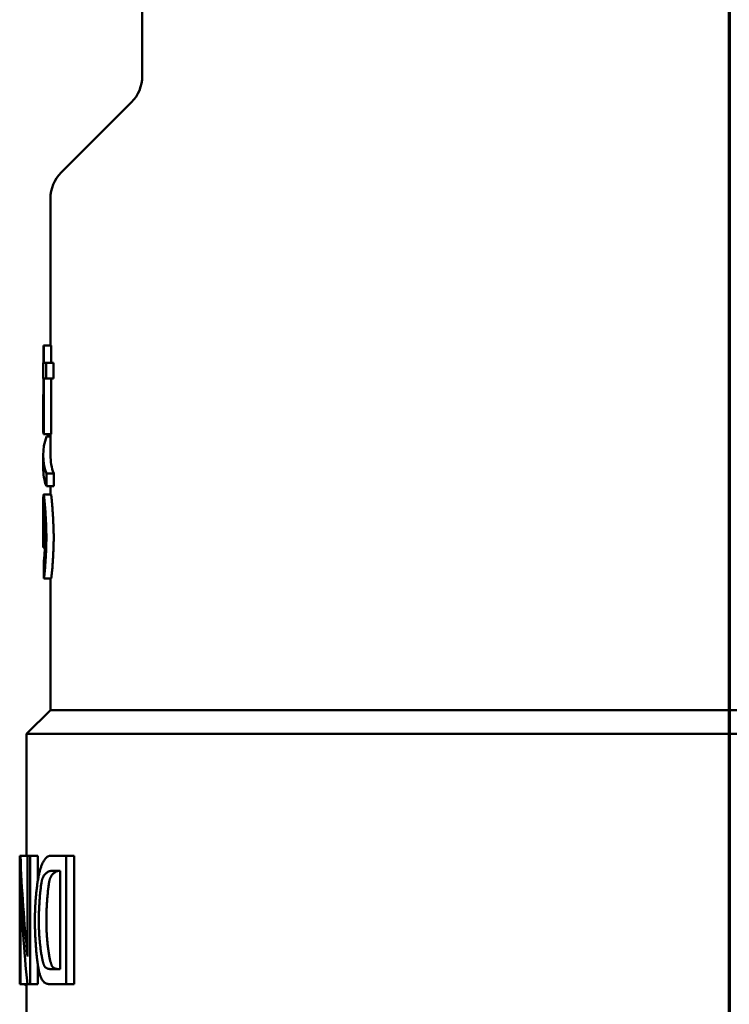
# Model space of a CAD drawing. Units: millimetres. Extents: x 0 to 4158, y 0 to 2940.
# Drawn here: x 2148 to 2168, y 2352 to 2379 of the extents above; entities that cross this region are included whole.
import ezdxf

# ---------------------------------------------------------------- set-up
doc = ezdxf.new("R2010")
doc.units = ezdxf.units.MM
doc.header["$LTSCALE"] = 7
doc.linetypes.add('CHAIN', pattern=[0.3543, 0.2362, -0.0295, 0.0591, -0.0295])
doc.layers.add('Section Line (ISO)', color=7, linetype='CHAIN', lineweight=70)
doc.layers.add('Visible (ISO)', color=7, linetype='Continuous', lineweight=50)

# ---------------------------------------------------------------- blocks, each defined once
blk = doc.blocks.new('2dTransSection0')
at = {"layer": 'Section Line (ISO)', "linetype": 'CHAIN', "ltscale": 46.801941}
blk.add_line((309.6765, 387.7107), (309.6765, 310.401), dxfattribs=at)

msp = doc.modelspace()

# ---------------------------------------------------------------- linework, layer by layer
at = {"layer": 'Visible (ISO)'}
for p, q in [((2151.735, 2380.671), (2151.735, 2377.586)), ((2151.442, 2376.878), (2149.528, 2374.964)), ((2149.235, 2374.257), (2149.235, 2370.254)), ((2149.042, 2370.254), (2149.057, 2370.254)), ((2149.042, 2370.254), (2149.042, 2369.782)), ((2149.257, 2370.254), (2149.057, 2370.254)), ((2149.057, 2369.782), (2149.057, 2370.254)), ((2149.257, 2370.254), (2149.257, 2369.782)), ((2149.035, 2369.782), (2149.042, 2369.782)), ((2149.035, 2369.782), (2149.035, 2369.353)), ((2149.057, 2369.782), (2149.118, 2369.782)), ((2149.317, 2369.782), (2149.118, 2369.782)), ((2149.118, 2369.353), (2149.118, 2369.782)), ((2149.317, 2369.782), (2149.317, 2369.353)), ((2149.035, 2369.353), (2149.042, 2369.353)), ((2149.042, 2368.256), (2149.042, 2369.353)), ((2149.057, 2367.835), (2149.057, 2369.353)), ((2149.118, 2369.353), (2149.057, 2369.353)), ((2149.118, 2369.353), (2149.317, 2369.353)), ((2149.257, 2369.353), (2149.257, 2367.835)), ((2149.035, 2368.607), (2149.035, 2368.19)), ((2149.057, 2367.835), (2149.042, 2367.835)), ((2149.257, 2367.835), (2149.057, 2367.835)), ((2149.235, 2367.776), (2149.126, 2367.776)), ((2149.235, 2367.835), (2149.235, 2367.266)), ((2149.035, 2367.266), (2149.035, 2366.919)), ((2149.322, 2366.762), (2149.123, 2366.762)), ((2149.123, 2366.416), (2149.123, 2366.762)), ((2149.123, 2366.416), (2149.322, 2366.416)), ((2149.235, 2366.416), (2149.235, 2366.194)), ((2149.249, 2366.194), (2149.049, 2366.194)), ((2149.035, 2365.826), (2149.035, 2364.76)), ((2149.085, 2364.751), (2149.036, 2364.751)), ((2149.057, 2364.375), (2149.052, 2364.375)), ((2149.053, 2363.903), (2149.253, 2363.903)), ((2149.235, 2363.903), (2149.235, 2360.321)), ((2149.235, 2360.321), (2148.585, 2359.671)), ((2149.235, 2360.321), (2186.235, 2360.321)), ((2186.885, 2359.671), (2148.585, 2359.671)), ((2148.585, 2359.671), (2148.585, 2356.351)), ((2148.396, 2356.351), (2148.396, 2352.851)), ((2148.396, 2356.351), (2148.417, 2356.351)), ((2148.417, 2356.351), (2148.612, 2356.351)), ((2148.612, 2356.351), (2148.685, 2356.351)), ((2148.612, 2356.351), (2148.612, 2353.603)), ((2148.685, 2352.851), (2148.685, 2356.351)), ((2148.685, 2356.351), (2148.888, 2356.351)), ((2148.888, 2356.351), (2148.888, 2355.658)), ((2149.231, 2356.351), (2149.666, 2356.351)), ((2149.666, 2356.351), (2149.88, 2356.351)), ((2149.666, 2352.851), (2149.666, 2356.351)), ((2149.88, 2356.351), (2149.88, 2352.851)), ((2149.495, 2355.938), (2149.247, 2355.938)), ((2149.495, 2355.938), (2149.495, 2353.265)), ((2148.415, 2352.851), (2148.415, 2355.599)), ((2148.888, 2353.397), (2148.888, 2352.851)), ((2149.251, 2353.265), (2149.495, 2353.265)), ((2148.415, 2352.851), (2148.396, 2352.851)), ((2148.607, 2352.851), (2148.415, 2352.851)), ((2148.585, 2352.838), (2148.546, 2352.838)), ((2148.585, 2352.851), (2148.585, 2349.671)), ((2148.685, 2352.851), (2148.607, 2352.851)), ((2148.888, 2352.851), (2148.685, 2352.851)), ((2149.666, 2352.851), (2149.249, 2352.851)), ((2149.88, 2352.851), (2149.666, 2352.851))]:
    msp.add_line(p, q, dxfattribs=at)
for centre, start, end in [((2150.735, 2377.586), 315, 0), ((2150.235, 2374.257), 135, 180)]:
    msp.add_arc(centre, 1, start, end, dxfattribs=at)
for centre, major_axis, ratio, start_param, end_param in [((2168.001, 2364.774), (-18.966, -0.014), 0.118438, 6.283101, 6.287268), ((2994.708, 2366.734), (-13.918, 954.15), 0.88619, 1.560387, 1.560837), ((2585.282, 2363.683), (-19.641, 496.01), 0.878621, 1.534625, 1.53469), ((2167.735, 2358.007), (0, 28.885), 0.669903, 1.628143, 1.723834), ((2167.735, 2357.207), (0, 28.885), 0.669903, 1.626486, 1.722161)]:
    msp.add_ellipse(centre, major_axis=major_axis, ratio=ratio, start_param=start_param, end_param=end_param, dxfattribs=at)
for points, knots in [([(2149.042, 2368.957), (2149.042, 2368.937), (2149.04, 2368.901), (2149.038, 2368.835), (2149.037, 2368.774), (2149.036, 2368.698), (2149.035, 2368.637), (2149.035, 2368.546), (2149.037, 2368.424), (2149.04, 2368.317), (2149.042, 2368.256)], [0.069411, 0.069411, 0.069411, 0.069411, 0.0801065, 0.0881171, 0.1041384, 0.1121491, 0.1281704, 0.136181, 0.160213, 0.1922556, 0.1922556, 0.1922556, 0.1922556]), ([(2149.035, 2368.19), (2149.035, 2368.182), (2149.035, 2368.153), (2149.036, 2368.079), (2149.038, 2367.968), (2149.041, 2367.879), (2149.042, 2367.835)], [0.2155678, 0.2155678, 0.2155678, 0.2155678, 0.21948728, 0.23103924, 0.25414316, 0.27724709, 0.27724709, 0.27724709, 0.27724709]), ([(2149.049, 2366.194), (2149.048, 2366.194), (2149.047, 2366.192), (2149.046, 2366.187), (2149.045, 2366.183), (2149.044, 2366.176), (2149.043, 2366.168), (2149.042, 2366.163), (2149.042, 2366.158), (2149.042, 2366.153), (2149.041, 2366.143), (2149.04, 2366.13), (2149.039, 2366.116), (2149.039, 2366.109), (2149.039, 2366.102), (2149.039, 2366.094), (2149.038, 2366.079), (2149.038, 2366.062), (2149.037, 2366.043), (2149.037, 2366.034), (2149.037, 2366.025), (2149.037, 2366.015), (2149.036, 2365.995), (2149.036, 2365.974), (2149.036, 2365.953), (2149.036, 2365.942), (2149.036, 2365.931), (2149.036, 2365.919), (2149.035, 2365.897), (2149.035, 2365.873), (2149.035, 2365.849), (2149.035, 2365.841), (2149.035, 2365.834), (2149.035, 2365.826)], [0, 0, 0, 0, 0.0833333, 0.0833333, 0.0833333, 0.1666667, 0.1666667, 0.1666667, 0.2083333, 0.2083333, 0.2083333, 0.2916667, 0.2916667, 0.2916667, 0.3333333, 0.3333333, 0.3333333, 0.4166667, 0.4166667, 0.4166667, 0.4583333, 0.4583333, 0.4583333, 0.5416667, 0.5416667, 0.5416667, 0.5833333, 0.5833333, 0.5833333, 0.6666667, 0.6666667, 0.6666667, 0.6922881, 0.6922881, 0.6922881, 0.6922881]), ([(2149.123, 2365.015), (2149.123, 2365.036), (2149.123, 2365.058), (2149.123, 2365.08), (2149.123, 2365.101), (2149.123, 2365.123), (2149.122, 2365.145), (2149.122, 2365.156), (2149.122, 2365.168), (2149.121, 2365.179), (2149.121, 2365.212), (2149.12, 2365.246), (2149.119, 2365.279), (2149.118, 2365.302), (2149.117, 2365.324), (2149.116, 2365.347), (2149.114, 2365.392), (2149.112, 2365.437), (2149.11, 2365.481), (2149.109, 2365.503), (2149.108, 2365.525), (2149.106, 2365.547), (2149.104, 2365.591), (2149.101, 2365.634), (2149.099, 2365.675), (2149.097, 2365.696), (2149.096, 2365.717), (2149.095, 2365.737), (2149.092, 2365.777), (2149.089, 2365.816), (2149.086, 2365.852), (2149.085, 2365.87), (2149.083, 2365.888), (2149.082, 2365.906), (2149.079, 2365.94), (2149.077, 2365.972), (2149.074, 2366.002), (2149.073, 2366.017), (2149.071, 2366.031), (2149.07, 2366.044), (2149.068, 2366.071), (2149.065, 2366.094), (2149.063, 2366.115), (2149.062, 2366.125), (2149.061, 2366.134), (2149.06, 2366.142), (2149.058, 2366.155), (2149.056, 2366.165), (2149.055, 2366.173), (2149.055, 2366.176), (2149.054, 2366.179), (2149.054, 2366.181), (2149.053, 2366.185), (2149.052, 2366.189), (2149.051, 2366.191), (2149.05, 2366.193), (2149.05, 2366.194), (2149.049, 2366.194)], [0, 0, 0, 0, 0.041667, 0.041667, 0.041667, 0.083333, 0.083333, 0.083333, 0.104167, 0.104167, 0.104167, 0.166667, 0.166667, 0.166667, 0.208333, 0.208333, 0.208333, 0.291667, 0.291667, 0.291667, 0.333333, 0.333333, 0.333333, 0.416667, 0.416667, 0.416667, 0.458333, 0.458333, 0.458333, 0.541667, 0.541667, 0.541667, 0.583333, 0.583333, 0.583333, 0.666667, 0.666667, 0.666667, 0.708333, 0.708333, 0.708333, 0.791667, 0.791667, 0.791667, 0.833333, 0.833333, 0.833333, 0.895833, 0.895833, 0.895833, 0.916667, 0.916667, 0.916667, 0.958333, 0.958333, 0.958333, 1, 1, 1, 1]), ([(2149.249, 2366.194), (2149.249, 2366.194), (2149.25, 2366.193), (2149.251, 2366.191), (2149.252, 2366.189), (2149.253, 2366.185), (2149.253, 2366.181), (2149.254, 2366.179), (2149.254, 2366.176), (2149.255, 2366.173), (2149.256, 2366.165), (2149.258, 2366.155), (2149.259, 2366.142), (2149.26, 2366.134), (2149.261, 2366.125), (2149.263, 2366.115), (2149.265, 2366.094), (2149.267, 2366.071), (2149.27, 2366.044), (2149.271, 2366.031), (2149.272, 2366.017), (2149.273, 2366.002), (2149.276, 2365.972), (2149.279, 2365.94), (2149.282, 2365.906), (2149.283, 2365.888), (2149.284, 2365.87), (2149.286, 2365.852), (2149.288, 2365.816), (2149.291, 2365.777), (2149.294, 2365.737), (2149.295, 2365.717), (2149.297, 2365.696), (2149.298, 2365.675), (2149.301, 2365.634), (2149.303, 2365.591), (2149.306, 2365.547), (2149.307, 2365.525), (2149.308, 2365.503), (2149.309, 2365.481), (2149.311, 2365.437), (2149.313, 2365.392), (2149.315, 2365.347), (2149.316, 2365.324), (2149.317, 2365.302), (2149.318, 2365.279), (2149.319, 2365.246), (2149.32, 2365.212), (2149.321, 2365.179), (2149.321, 2365.168), (2149.321, 2365.156), (2149.321, 2365.145), (2149.322, 2365.123), (2149.322, 2365.101), (2149.322, 2365.08), (2149.322, 2365.058), (2149.322, 2365.036), (2149.322, 2365.015)], [0, 0, 0, 0, 0.041667, 0.041667, 0.041667, 0.083333, 0.083333, 0.083333, 0.104167, 0.104167, 0.104167, 0.166667, 0.166667, 0.166667, 0.208333, 0.208333, 0.208333, 0.291667, 0.291667, 0.291667, 0.333333, 0.333333, 0.333333, 0.416667, 0.416667, 0.416667, 0.458333, 0.458333, 0.458333, 0.541667, 0.541667, 0.541667, 0.583333, 0.583333, 0.583333, 0.666667, 0.666667, 0.666667, 0.708333, 0.708333, 0.708333, 0.791667, 0.791667, 0.791667, 0.833333, 0.833333, 0.833333, 0.895833, 0.895833, 0.895833, 0.916667, 0.916667, 0.916667, 0.958333, 0.958333, 0.958333, 1, 1, 1, 1]), ([(2149.035, 2365.052), (2149.035, 2365.065), (2149.035, 2365.078), (2149.035, 2365.09), (2149.035, 2365.103), (2149.035, 2365.116), (2149.035, 2365.129), (2149.035, 2365.135), (2149.035, 2365.142), (2149.035, 2365.148), (2149.035, 2365.168), (2149.035, 2365.187), (2149.035, 2365.207), (2149.035, 2365.22), (2149.035, 2365.233), (2149.036, 2365.246), (2149.036, 2365.273), (2149.036, 2365.299), (2149.036, 2365.325), (2149.036, 2365.338), (2149.036, 2365.35), (2149.036, 2365.363), (2149.036, 2365.388), (2149.036, 2365.413), (2149.036, 2365.437), (2149.037, 2365.45), (2149.037, 2365.461), (2149.037, 2365.473), (2149.037, 2365.496), (2149.037, 2365.519), (2149.038, 2365.54), (2149.038, 2365.551), (2149.038, 2365.561), (2149.038, 2365.571), (2149.039, 2365.591), (2149.039, 2365.61), (2149.04, 2365.627), (2149.04, 2365.635), (2149.04, 2365.643), (2149.041, 2365.651), (2149.041, 2365.667), (2149.042, 2365.68), (2149.043, 2365.692), (2149.043, 2365.698), (2149.043, 2365.703), (2149.044, 2365.708), (2149.044, 2365.715), (2149.045, 2365.721), (2149.046, 2365.726), (2149.046, 2365.728), (2149.046, 2365.729), (2149.046, 2365.73), (2149.047, 2365.733), (2149.047, 2365.735), (2149.048, 2365.736), (2149.048, 2365.737), (2149.049, 2365.738), (2149.049, 2365.738)], [0, 0, 0, 0, 0.041667, 0.041667, 0.041667, 0.083333, 0.083333, 0.083333, 0.104167, 0.104167, 0.104167, 0.166667, 0.166667, 0.166667, 0.208333, 0.208333, 0.208333, 0.291667, 0.291667, 0.291667, 0.333333, 0.333333, 0.333333, 0.416667, 0.416667, 0.416667, 0.458333, 0.458333, 0.458333, 0.541667, 0.541667, 0.541667, 0.583333, 0.583333, 0.583333, 0.666667, 0.666667, 0.666667, 0.708333, 0.708333, 0.708333, 0.791667, 0.791667, 0.791667, 0.833333, 0.833333, 0.833333, 0.895833, 0.895833, 0.895833, 0.916667, 0.916667, 0.916667, 0.958333, 0.958333, 0.958333, 1, 1, 1, 1]), ([(2149.049, 2365.738), (2149.05, 2365.738), (2149.05, 2365.737), (2149.051, 2365.736), (2149.051, 2365.735), (2149.052, 2365.732), (2149.052, 2365.73), (2149.053, 2365.728), (2149.053, 2365.727), (2149.053, 2365.725), (2149.054, 2365.72), (2149.055, 2365.714), (2149.056, 2365.706), (2149.057, 2365.701), (2149.057, 2365.695), (2149.058, 2365.689), (2149.06, 2365.676), (2149.061, 2365.661), (2149.062, 2365.645), (2149.063, 2365.637), (2149.064, 2365.628), (2149.065, 2365.619), (2149.066, 2365.601), (2149.068, 2365.581), (2149.069, 2365.56), (2149.07, 2365.549), (2149.071, 2365.538), (2149.072, 2365.527), (2149.073, 2365.504), (2149.075, 2365.48), (2149.076, 2365.456), (2149.077, 2365.443), (2149.078, 2365.431), (2149.079, 2365.418), (2149.08, 2365.393), (2149.082, 2365.366), (2149.083, 2365.34), (2149.084, 2365.326), (2149.084, 2365.313), (2149.085, 2365.299), (2149.086, 2365.272), (2149.087, 2365.245), (2149.088, 2365.218), (2149.089, 2365.204), (2149.089, 2365.19), (2149.09, 2365.177), (2149.09, 2365.156), (2149.091, 2365.136), (2149.091, 2365.116), (2149.091, 2365.109), (2149.091, 2365.103), (2149.091, 2365.096), (2149.092, 2365.083), (2149.092, 2365.069), (2149.092, 2365.056), (2149.092, 2365.043), (2149.092, 2365.03), (2149.092, 2365.018)], [0, 0, 0, 0, 0.041667, 0.041667, 0.041667, 0.083333, 0.083333, 0.083333, 0.104167, 0.104167, 0.104167, 0.166667, 0.166667, 0.166667, 0.208333, 0.208333, 0.208333, 0.291667, 0.291667, 0.291667, 0.333333, 0.333333, 0.333333, 0.416667, 0.416667, 0.416667, 0.458333, 0.458333, 0.458333, 0.541667, 0.541667, 0.541667, 0.583333, 0.583333, 0.583333, 0.666667, 0.666667, 0.666667, 0.708333, 0.708333, 0.708333, 0.791667, 0.791667, 0.791667, 0.833333, 0.833333, 0.833333, 0.895833, 0.895833, 0.895833, 0.916667, 0.916667, 0.916667, 0.958333, 0.958333, 0.958333, 1, 1, 1, 1]), ([(2149.036, 2364.751), (2149.035, 2364.771), (2149.035, 2364.805), (2149.035, 2364.843), (2149.035, 2364.87), (2149.035, 2364.887), (2149.035, 2364.909), (2149.035, 2364.926), (2149.035, 2364.946), (2149.035, 2364.962), (2149.035, 2364.981), (2149.035, 2364.996), (2149.035, 2365.014), (2149.035, 2365.032), (2149.035, 2365.046), (2149.035, 2365.052)], [0, 0, 0, 0, 0.166667, 0.291667, 0.333333, 0.416667, 0.458333, 0.541667, 0.583333, 0.666667, 0.708333, 0.791667, 0.833333, 0.916667, 1, 1, 1, 1]), ([(2149.092, 2365.018), (2149.092, 2365.007), (2149.092, 2364.996), (2149.092, 2364.985), (2149.092, 2364.974), (2149.092, 2364.963), (2149.092, 2364.952), (2149.091, 2364.946), (2149.091, 2364.941), (2149.091, 2364.935), (2149.091, 2364.918), (2149.091, 2364.901), (2149.09, 2364.883), (2149.09, 2364.872), (2149.089, 2364.86), (2149.089, 2364.848), (2149.088, 2364.825), (2149.087, 2364.801), (2149.086, 2364.778), (2149.086, 2364.766), (2149.085, 2364.754), (2149.085, 2364.743), (2149.084, 2364.72), (2149.082, 2364.696), (2149.081, 2364.674), (2149.08, 2364.662), (2149.08, 2364.651), (2149.079, 2364.64), (2149.078, 2364.618), (2149.076, 2364.596), (2149.075, 2364.575), (2149.074, 2364.564), (2149.073, 2364.554), (2149.073, 2364.544), (2149.071, 2364.524), (2149.07, 2364.505), (2149.068, 2364.486), (2149.067, 2364.477), (2149.066, 2364.468), (2149.066, 2364.46), (2149.064, 2364.443), (2149.063, 2364.427), (2149.061, 2364.412), (2149.06, 2364.405), (2149.06, 2364.398), (2149.059, 2364.391), (2149.058, 2364.378), (2149.056, 2364.366), (2149.055, 2364.357), (2149.053, 2364.347), (2149.052, 2364.338), (2149.051, 2364.332)], [0, 0, 0, 0, 0.041667, 0.041667, 0.041667, 0.083333, 0.083333, 0.083333, 0.104167, 0.104167, 0.104167, 0.166667, 0.166667, 0.166667, 0.208333, 0.208333, 0.208333, 0.291667, 0.291667, 0.291667, 0.333333, 0.333333, 0.333333, 0.416667, 0.416667, 0.416667, 0.458333, 0.458333, 0.458333, 0.541667, 0.541667, 0.541667, 0.583333, 0.583333, 0.583333, 0.666667, 0.666667, 0.666667, 0.708333, 0.708333, 0.708333, 0.791667, 0.791667, 0.791667, 0.833333, 0.833333, 0.833333, 0.916667, 0.916667, 0.916667, 1, 1, 1, 1]), ([(2149.053, 2363.903), (2149.054, 2363.904), (2149.055, 2363.907), (2149.056, 2363.911), (2149.057, 2363.915), (2149.058, 2363.919), (2149.058, 2363.925), (2149.059, 2363.928), (2149.059, 2363.93), (2149.06, 2363.934), (2149.061, 2363.943), (2149.063, 2363.955), (2149.065, 2363.968), (2149.066, 2363.977), (2149.067, 2363.986), (2149.068, 2363.997), (2149.07, 2364.017), (2149.072, 2364.041), (2149.075, 2364.067), (2149.076, 2364.08), (2149.077, 2364.093), (2149.079, 2364.108), (2149.081, 2364.136), (2149.084, 2364.167), (2149.086, 2364.199), (2149.088, 2364.215), (2149.089, 2364.232), (2149.09, 2364.249), (2149.093, 2364.284), (2149.095, 2364.319), (2149.098, 2364.357), (2149.099, 2364.375), (2149.1, 2364.394), (2149.102, 2364.413), (2149.104, 2364.452), (2149.106, 2364.491), (2149.109, 2364.531), (2149.11, 2364.551), (2149.111, 2364.571), (2149.112, 2364.592), (2149.114, 2364.632), (2149.115, 2364.673), (2149.117, 2364.714), (2149.118, 2364.735), (2149.119, 2364.755), (2149.119, 2364.775), (2149.12, 2364.806), (2149.121, 2364.837), (2149.122, 2364.867), (2149.122, 2364.877), (2149.122, 2364.887), (2149.122, 2364.897), (2149.123, 2364.917), (2149.123, 2364.937), (2149.123, 2364.957), (2149.123, 2364.976), (2149.123, 2364.996), (2149.123, 2365.015)], [0, 0, 0, 0, 0.041667, 0.041667, 0.041667, 0.083333, 0.083333, 0.083333, 0.104167, 0.104167, 0.104167, 0.166667, 0.166667, 0.166667, 0.208333, 0.208333, 0.208333, 0.291667, 0.291667, 0.291667, 0.333333, 0.333333, 0.333333, 0.416667, 0.416667, 0.416667, 0.458333, 0.458333, 0.458333, 0.541667, 0.541667, 0.541667, 0.583333, 0.583333, 0.583333, 0.666667, 0.666667, 0.666667, 0.708333, 0.708333, 0.708333, 0.791667, 0.791667, 0.791667, 0.833333, 0.833333, 0.833333, 0.895833, 0.895833, 0.895833, 0.916667, 0.916667, 0.916667, 0.958333, 0.958333, 0.958333, 1, 1, 1, 1]), ([(2149.322, 2365.015), (2149.322, 2364.996), (2149.322, 2364.976), (2149.322, 2364.957), (2149.322, 2364.937), (2149.322, 2364.917), (2149.321, 2364.897), (2149.321, 2364.887), (2149.321, 2364.877), (2149.321, 2364.867), (2149.32, 2364.837), (2149.319, 2364.806), (2149.318, 2364.775), (2149.318, 2364.755), (2149.317, 2364.735), (2149.316, 2364.714), (2149.315, 2364.673), (2149.313, 2364.632), (2149.311, 2364.592), (2149.31, 2364.571), (2149.309, 2364.551), (2149.308, 2364.531), (2149.306, 2364.491), (2149.303, 2364.452), (2149.301, 2364.413), (2149.3, 2364.394), (2149.298, 2364.375), (2149.297, 2364.357), (2149.295, 2364.319), (2149.292, 2364.284), (2149.29, 2364.249), (2149.288, 2364.232), (2149.287, 2364.215), (2149.286, 2364.199), (2149.283, 2364.167), (2149.281, 2364.136), (2149.278, 2364.108), (2149.277, 2364.093), (2149.276, 2364.08), (2149.274, 2364.067), (2149.272, 2364.041), (2149.27, 2364.017), (2149.267, 2363.997), (2149.266, 2363.986), (2149.265, 2363.977), (2149.264, 2363.968), (2149.263, 2363.955), (2149.261, 2363.943), (2149.26, 2363.934), (2149.259, 2363.93), (2149.259, 2363.928), (2149.258, 2363.925), (2149.257, 2363.919), (2149.256, 2363.915), (2149.256, 2363.911), (2149.255, 2363.907), (2149.254, 2363.904), (2149.253, 2363.903)], [0, 0, 0, 0, 0.041667, 0.041667, 0.041667, 0.083333, 0.083333, 0.083333, 0.104167, 0.104167, 0.104167, 0.166667, 0.166667, 0.166667, 0.208333, 0.208333, 0.208333, 0.291667, 0.291667, 0.291667, 0.333333, 0.333333, 0.333333, 0.416667, 0.416667, 0.416667, 0.458333, 0.458333, 0.458333, 0.541667, 0.541667, 0.541667, 0.583333, 0.583333, 0.583333, 0.666667, 0.666667, 0.666667, 0.708333, 0.708333, 0.708333, 0.791667, 0.791667, 0.791667, 0.833333, 0.833333, 0.833333, 0.895833, 0.895833, 0.895833, 0.916667, 0.916667, 0.916667, 0.958333, 0.958333, 0.958333, 1, 1, 1, 1]), ([(2149.052, 2364.375), (2149.054, 2364.379), (2149.055, 2364.385), (2149.056, 2364.393), (2149.057, 2364.4), (2149.059, 2364.41), (2149.06, 2364.421), (2149.061, 2364.427), (2149.061, 2364.432), (2149.062, 2364.439), (2149.063, 2364.451), (2149.065, 2364.465), (2149.066, 2364.481), (2149.067, 2364.488), (2149.068, 2364.496), (2149.068, 2364.504), (2149.07, 2364.521), (2149.071, 2364.538), (2149.072, 2364.557), (2149.073, 2364.566), (2149.074, 2364.576), (2149.074, 2364.585), (2149.076, 2364.605), (2149.077, 2364.625), (2149.078, 2364.646), (2149.079, 2364.656), (2149.08, 2364.667), (2149.08, 2364.677), (2149.082, 2364.699), (2149.083, 2364.72), (2149.084, 2364.742), (2149.084, 2364.745), (2149.084, 2364.748), (2149.084, 2364.751)], [0, 0, 0, 0, 0.0833333, 0.0833333, 0.0833333, 0.1666667, 0.1666667, 0.1666667, 0.2083333, 0.2083333, 0.2083333, 0.2916667, 0.2916667, 0.2916667, 0.3333333, 0.3333333, 0.3333333, 0.4166667, 0.4166667, 0.4166667, 0.4583333, 0.4583333, 0.4583333, 0.5416667, 0.5416667, 0.5416667, 0.5833333, 0.5833333, 0.5833333, 0.6666667, 0.6666667, 0.6666667, 0.6774625, 0.6774625, 0.6774625, 0.6774625]), ([(2149.231, 2356.351), (2149.226, 2356.351), (2149.221, 2356.351), (2149.216, 2356.35), (2149.211, 2356.349), (2149.206, 2356.348), (2149.202, 2356.347), (2149.194, 2356.345), (2149.187, 2356.342), (2149.18, 2356.339), (2149.173, 2356.336), (2149.166, 2356.332), (2149.159, 2356.328), (2149.152, 2356.324), (2149.145, 2356.319), (2149.139, 2356.314), (2149.132, 2356.309), (2149.125, 2356.303), (2149.119, 2356.297), (2149.112, 2356.29), (2149.105, 2356.283), (2149.099, 2356.276), (2149.093, 2356.269), (2149.086, 2356.261), (2149.08, 2356.253), (2149.074, 2356.244), (2149.067, 2356.235), (2149.061, 2356.226), (2149.055, 2356.217), (2149.049, 2356.207), (2149.043, 2356.196), (2149.037, 2356.186), (2149.032, 2356.175), (2149.026, 2356.164), (2149.02, 2356.152), (2149.015, 2356.14), (2149.009, 2356.128), (2149.004, 2356.115), (2148.998, 2356.102), (2148.993, 2356.088), (2148.988, 2356.075), (2148.983, 2356.061), (2148.978, 2356.046), (2148.973, 2356.031), (2148.968, 2356.016), (2148.963, 2356.001), (2148.958, 2355.985), (2148.954, 2355.969), (2148.949, 2355.953), (2148.945, 2355.936), (2148.94, 2355.919), (2148.936, 2355.902), (2148.932, 2355.884), (2148.928, 2355.866), (2148.924, 2355.848), (2148.92, 2355.83), (2148.916, 2355.811), (2148.912, 2355.792), (2148.908, 2355.773), (2148.905, 2355.754), (2148.901, 2355.734), (2148.897, 2355.714), (2148.894, 2355.694), (2148.891, 2355.674), (2148.887, 2355.653), (2148.884, 2355.633), (2148.881, 2355.612), (2148.878, 2355.591), (2148.875, 2355.569), (2148.872, 2355.548), (2148.869, 2355.526), (2148.867, 2355.505), (2148.864, 2355.483), (2148.861, 2355.461), (2148.859, 2355.438), (2148.856, 2355.416), (2148.854, 2355.394), (2148.851, 2355.371), (2148.849, 2355.348), (2148.847, 2355.325), (2148.845, 2355.302), (2148.843, 2355.279), (2148.84, 2355.256), (2148.838, 2355.233), (2148.837, 2355.209), (2148.835, 2355.186), (2148.833, 2355.162), (2148.831, 2355.139), (2148.829, 2355.115), (2148.828, 2355.091), (2148.826, 2355.067), (2148.825, 2355.043), (2148.823, 2355.019), (2148.822, 2354.995), (2148.821, 2354.971), (2148.819, 2354.947), (2148.818, 2354.922), (2148.817, 2354.898), (2148.816, 2354.873), (2148.815, 2354.849), (2148.814, 2354.824), (2148.813, 2354.8), (2148.812, 2354.775), (2148.812, 2354.75), (2148.811, 2354.725), (2148.81, 2354.701), (2148.81, 2354.684), (2148.81, 2354.667), (2148.81, 2354.651), (2148.809, 2354.634), (2148.809, 2354.618), (2148.809, 2354.601), (2148.809, 2354.595), (2148.809, 2354.589), (2148.809, 2354.582)], [0, 0, 0, 0, 0.018682, 0.018682, 0.018682, 0.037334, 0.037334, 0.037334, 0.065274, 0.065274, 0.065274, 0.093182, 0.093182, 0.093182, 0.121069, 0.121069, 0.121069, 0.148941, 0.148941, 0.148941, 0.176802, 0.176802, 0.176802, 0.204655, 0.204655, 0.204655, 0.232503, 0.232503, 0.232503, 0.260348, 0.260348, 0.260348, 0.288191, 0.288191, 0.288191, 0.316035, 0.316035, 0.316035, 0.343879, 0.343879, 0.343879, 0.371725, 0.371725, 0.371725, 0.399574, 0.399574, 0.399574, 0.427425, 0.427425, 0.427425, 0.455278, 0.455278, 0.455278, 0.483134, 0.483134, 0.483134, 0.510991, 0.510991, 0.510991, 0.538849, 0.538849, 0.538849, 0.566707, 0.566707, 0.566707, 0.594564, 0.594564, 0.594564, 0.62242, 0.62242, 0.62242, 0.650273, 0.650273, 0.650273, 0.678123, 0.678123, 0.678123, 0.705968, 0.705968, 0.705968, 0.733808, 0.733808, 0.733808, 0.761641, 0.761641, 0.761641, 0.789467, 0.789467, 0.789467, 0.817283, 0.817283, 0.817283, 0.845089, 0.845089, 0.845089, 0.872882, 0.872882, 0.872882, 0.900658, 0.900658, 0.900658, 0.928414, 0.928414, 0.928414, 0.956142, 0.956142, 0.956142, 0.974608, 0.974608, 0.974608, 0.993053, 0.993053, 0.993053, 1, 1, 1, 1]), ([(2149.004, 2355.692), (2149.006, 2355.699), (2149.008, 2355.706), (2149.01, 2355.712), (2149.012, 2355.718), (2149.014, 2355.724), (2149.016, 2355.729), (2149.019, 2355.737), (2149.022, 2355.743), (2149.024, 2355.75), (2149.028, 2355.758), (2149.032, 2355.766), (2149.036, 2355.773), (2149.04, 2355.782), (2149.045, 2355.79), (2149.049, 2355.798), (2149.055, 2355.807), (2149.061, 2355.815), (2149.066, 2355.823), (2149.073, 2355.832), (2149.079, 2355.84), (2149.086, 2355.848), (2149.093, 2355.856), (2149.099, 2355.863), (2149.106, 2355.87), (2149.114, 2355.877), (2149.122, 2355.884), (2149.13, 2355.89), (2149.138, 2355.897), (2149.146, 2355.902), (2149.154, 2355.908), (2149.162, 2355.913), (2149.17, 2355.917), (2149.178, 2355.921), (2149.186, 2355.925), (2149.193, 2355.927), (2149.201, 2355.93), (2149.208, 2355.932), (2149.216, 2355.934), (2149.223, 2355.935), (2149.231, 2355.937), (2149.239, 2355.938), (2149.247, 2355.938)], [0, 0, 0, 0, 0.03173, 0.03173, 0.03173, 0.063395, 0.063395, 0.063395, 0.105539, 0.105539, 0.105539, 0.158138, 0.158138, 0.158138, 0.221181, 0.221181, 0.221181, 0.294664, 0.294664, 0.294664, 0.378586, 0.378586, 0.378586, 0.462463, 0.462463, 0.462463, 0.556785, 0.556785, 0.556785, 0.651074, 0.651074, 0.651074, 0.745335, 0.745335, 0.745335, 0.829102, 0.829102, 0.829102, 0.91285, 0.91285, 0.91285, 1, 1, 1, 1]), ([(2149.211, 2355.692), (2149.213, 2355.699), (2149.215, 2355.706), (2149.217, 2355.712), (2149.219, 2355.718), (2149.221, 2355.724), (2149.223, 2355.729), (2149.225, 2355.737), (2149.228, 2355.743), (2149.231, 2355.75), (2149.235, 2355.758), (2149.239, 2355.766), (2149.243, 2355.773), (2149.247, 2355.782), (2149.252, 2355.79), (2149.257, 2355.798), (2149.262, 2355.807), (2149.268, 2355.815), (2149.274, 2355.823), (2149.28, 2355.832), (2149.287, 2355.84), (2149.294, 2355.848), (2149.3, 2355.856), (2149.307, 2355.863), (2149.314, 2355.87), (2149.322, 2355.877), (2149.33, 2355.884), (2149.338, 2355.89), (2149.346, 2355.897), (2149.354, 2355.902), (2149.362, 2355.908), (2149.37, 2355.913), (2149.379, 2355.917), (2149.387, 2355.921), (2149.394, 2355.925), (2149.402, 2355.927), (2149.41, 2355.93), (2149.417, 2355.932), (2149.425, 2355.934), (2149.432, 2355.935), (2149.44, 2355.937), (2149.449, 2355.938), (2149.457, 2355.938)], [0, 0, 0, 0, 0.031731, 0.031731, 0.031731, 0.063397, 0.063397, 0.063397, 0.105542, 0.105542, 0.105542, 0.158143, 0.158143, 0.158143, 0.221189, 0.221189, 0.221189, 0.294674, 0.294674, 0.294674, 0.378598, 0.378598, 0.378598, 0.462479, 0.462479, 0.462479, 0.556805, 0.556805, 0.556805, 0.651097, 0.651097, 0.651097, 0.745361, 0.745361, 0.745361, 0.829132, 0.829132, 0.829132, 0.912882, 0.912882, 0.912882, 1, 1, 1, 1]), ([(2148.917, 2354.574), (2148.917, 2354.595), (2148.917, 2354.615), (2148.917, 2354.636), (2148.918, 2354.66), (2148.918, 2354.685), (2148.919, 2354.709), (2148.919, 2354.734), (2148.92, 2354.758), (2148.921, 2354.783), (2148.921, 2354.811), (2148.922, 2354.84), (2148.924, 2354.868), (2148.925, 2354.896), (2148.926, 2354.924), (2148.927, 2354.952), (2148.929, 2354.984), (2148.931, 2355.016), (2148.933, 2355.048), (2148.934, 2355.08), (2148.936, 2355.111), (2148.939, 2355.143), (2148.941, 2355.174), (2148.943, 2355.205), (2148.946, 2355.236), (2148.948, 2355.264), (2148.95, 2355.29), (2148.953, 2355.317), (2148.955, 2355.344), (2148.958, 2355.371), (2148.96, 2355.397), (2148.963, 2355.419), (2148.965, 2355.442), (2148.968, 2355.464), (2148.97, 2355.486), (2148.973, 2355.508), (2148.976, 2355.529), (2148.978, 2355.547), (2148.981, 2355.565), (2148.983, 2355.582), (2148.985, 2355.596), (2148.988, 2355.61), (2148.99, 2355.623), (2148.992, 2355.633), (2148.993, 2355.643), (2148.995, 2355.653), (2148.997, 2355.662), (2148.999, 2355.671), (2149.001, 2355.68), (2149.002, 2355.684), (2149.003, 2355.688), (2149.004, 2355.692)], [0, 0, 0, 0, 0.051516, 0.051516, 0.051516, 0.11331, 0.11331, 0.11331, 0.175083, 0.175083, 0.175083, 0.247126, 0.247126, 0.247126, 0.319144, 0.319144, 0.319144, 0.401422, 0.401422, 0.401422, 0.483669, 0.483669, 0.483669, 0.565882, 0.565882, 0.565882, 0.637788, 0.637788, 0.637788, 0.709655, 0.709655, 0.709655, 0.771218, 0.771218, 0.771218, 0.83273, 0.83273, 0.83273, 0.883937, 0.883937, 0.883937, 0.924854, 0.924854, 0.924854, 0.955501, 0.955501, 0.955501, 0.986096, 0.986096, 0.986096, 1, 1, 1, 1]), ([(2149.123, 2354.574), (2149.123, 2354.595), (2149.123, 2354.615), (2149.123, 2354.636), (2149.123, 2354.66), (2149.124, 2354.685), (2149.124, 2354.709), (2149.125, 2354.734), (2149.126, 2354.758), (2149.126, 2354.783), (2149.127, 2354.811), (2149.128, 2354.84), (2149.129, 2354.868), (2149.13, 2354.896), (2149.132, 2354.924), (2149.133, 2354.952), (2149.135, 2354.984), (2149.137, 2355.016), (2149.138, 2355.048), (2149.14, 2355.08), (2149.142, 2355.111), (2149.145, 2355.143), (2149.147, 2355.174), (2149.149, 2355.205), (2149.152, 2355.236), (2149.154, 2355.264), (2149.156, 2355.291), (2149.159, 2355.317), (2149.161, 2355.344), (2149.164, 2355.371), (2149.166, 2355.397), (2149.169, 2355.42), (2149.171, 2355.442), (2149.174, 2355.464), (2149.176, 2355.486), (2149.179, 2355.508), (2149.182, 2355.53), (2149.185, 2355.547), (2149.187, 2355.565), (2149.19, 2355.582), (2149.192, 2355.596), (2149.194, 2355.61), (2149.196, 2355.623), (2149.198, 2355.633), (2149.2, 2355.643), (2149.202, 2355.653), (2149.204, 2355.662), (2149.206, 2355.671), (2149.208, 2355.68), (2149.209, 2355.684), (2149.21, 2355.688), (2149.211, 2355.692)], [0, 0, 0, 0, 0.051516, 0.051516, 0.051516, 0.11331, 0.11331, 0.11331, 0.175083, 0.175083, 0.175083, 0.247126, 0.247126, 0.247126, 0.319145, 0.319145, 0.319145, 0.401423, 0.401423, 0.401423, 0.48367, 0.48367, 0.48367, 0.565884, 0.565884, 0.565884, 0.637789, 0.637789, 0.637789, 0.709657, 0.709657, 0.709657, 0.771219, 0.771219, 0.771219, 0.832732, 0.832732, 0.832732, 0.883939, 0.883939, 0.883939, 0.924856, 0.924856, 0.924856, 0.955503, 0.955503, 0.955503, 0.986099, 0.986099, 0.986099, 1, 1, 1, 1]), ([(2148.809, 2354.582), (2148.809, 2354.561), (2148.809, 2354.54), (2148.809, 2354.518), (2148.81, 2354.497), (2148.81, 2354.476), (2148.81, 2354.455), (2148.811, 2354.428), (2148.812, 2354.402), (2148.812, 2354.375), (2148.813, 2354.349), (2148.814, 2354.323), (2148.815, 2354.297), (2148.816, 2354.265), (2148.817, 2354.234), (2148.819, 2354.203), (2148.82, 2354.172), (2148.822, 2354.141), (2148.824, 2354.11), (2148.825, 2354.079), (2148.827, 2354.048), (2148.829, 2354.018), (2148.831, 2353.987), (2148.833, 2353.957), (2148.835, 2353.926), (2148.837, 2353.896), (2148.839, 2353.866), (2148.842, 2353.836), (2148.844, 2353.806), (2148.847, 2353.776), (2148.849, 2353.747), (2148.852, 2353.717), (2148.855, 2353.688), (2148.857, 2353.659), (2148.86, 2353.63), (2148.863, 2353.601), (2148.866, 2353.573), (2148.869, 2353.549), (2148.872, 2353.525), (2148.875, 2353.502), (2148.877, 2353.479), (2148.88, 2353.456), (2148.883, 2353.433), (2148.886, 2353.41), (2148.89, 2353.387), (2148.893, 2353.365), (2148.896, 2353.348), (2148.898, 2353.33), (2148.901, 2353.313), (2148.904, 2353.296), (2148.907, 2353.279), (2148.91, 2353.263), (2148.912, 2353.25), (2148.915, 2353.238), (2148.917, 2353.226), (2148.92, 2353.215), (2148.922, 2353.203), (2148.925, 2353.192), (2148.927, 2353.181), (2148.93, 2353.17), (2148.933, 2353.16), (2148.934, 2353.157), (2148.934, 2353.155), (2148.935, 2353.152)], [0, 0, 0, 0, 0.040662, 0.040662, 0.040662, 0.081306, 0.081306, 0.081306, 0.132088, 0.132088, 0.132088, 0.182851, 0.182851, 0.182851, 0.243742, 0.243742, 0.243742, 0.304611, 0.304611, 0.304611, 0.365461, 0.365461, 0.365461, 0.426293, 0.426293, 0.426293, 0.487106, 0.487106, 0.487106, 0.547901, 0.547901, 0.547901, 0.608677, 0.608677, 0.608677, 0.669429, 0.669429, 0.669429, 0.720038, 0.720038, 0.720038, 0.770626, 0.770626, 0.770626, 0.821187, 0.821187, 0.821187, 0.861615, 0.861615, 0.861615, 0.902017, 0.902017, 0.902017, 0.9323, 0.9323, 0.9323, 0.962562, 0.962562, 0.962562, 0.9928, 0.9928, 0.9928, 1, 1, 1, 1]), ([(2149.076, 2353.337), (2149.074, 2353.34), (2149.071, 2353.344), (2149.069, 2353.348), (2149.067, 2353.352), (2149.064, 2353.357), (2149.062, 2353.361), (2149.06, 2353.366), (2149.058, 2353.371), (2149.056, 2353.377), (2149.052, 2353.385), (2149.049, 2353.393), (2149.046, 2353.402), (2149.043, 2353.411), (2149.041, 2353.42), (2149.038, 2353.43), (2149.035, 2353.44), (2149.032, 2353.45), (2149.029, 2353.46), (2149.026, 2353.473), (2149.022, 2353.487), (2149.019, 2353.501), (2149.016, 2353.516), (2149.013, 2353.53), (2149.009, 2353.545), (2149.006, 2353.56), (2149.003, 2353.576), (2149, 2353.591), (2148.997, 2353.61), (2148.993, 2353.63), (2148.99, 2353.65), (2148.986, 2353.67), (2148.983, 2353.69), (2148.98, 2353.711), (2148.977, 2353.732), (2148.974, 2353.752), (2148.971, 2353.774), (2148.968, 2353.795), (2148.965, 2353.816), (2148.963, 2353.838), (2148.96, 2353.859), (2148.957, 2353.881), (2148.955, 2353.903), (2148.952, 2353.925), (2148.95, 2353.947), (2148.948, 2353.969), (2148.946, 2353.992), (2148.944, 2354.014), (2148.942, 2354.037), (2148.94, 2354.06), (2148.938, 2354.082), (2148.936, 2354.105), (2148.934, 2354.128), (2148.932, 2354.152), (2148.931, 2354.175), (2148.929, 2354.198), (2148.928, 2354.222), (2148.927, 2354.245), (2148.925, 2354.269), (2148.924, 2354.292), (2148.923, 2354.316), (2148.922, 2354.34), (2148.921, 2354.364), (2148.92, 2354.388), (2148.919, 2354.412), (2148.919, 2354.436), (2148.918, 2354.46), (2148.918, 2354.479), (2148.918, 2354.498), (2148.917, 2354.518), (2148.917, 2354.532), (2148.917, 2354.547), (2148.917, 2354.561), (2148.917, 2354.566), (2148.917, 2354.57), (2148.917, 2354.574)], [0, 0, 0, 0, 0.020127, 0.020127, 0.020127, 0.040247, 0.040247, 0.040247, 0.060358, 0.060358, 0.060358, 0.0905, 0.0905, 0.0905, 0.120622, 0.120622, 0.120622, 0.150726, 0.150726, 0.150726, 0.190838, 0.190838, 0.190838, 0.230928, 0.230928, 0.230928, 0.271, 0.271, 0.271, 0.321067, 0.321067, 0.321067, 0.371116, 0.371116, 0.371116, 0.421149, 0.421149, 0.421149, 0.471168, 0.471168, 0.471168, 0.521177, 0.521177, 0.521177, 0.571175, 0.571175, 0.571175, 0.621164, 0.621164, 0.621164, 0.671145, 0.671145, 0.671145, 0.721118, 0.721118, 0.721118, 0.771084, 0.771084, 0.771084, 0.821044, 0.821044, 0.821044, 0.870999, 0.870999, 0.870999, 0.920948, 0.920948, 0.920948, 0.960906, 0.960906, 0.960906, 0.990875, 0.990875, 0.990875, 1, 1, 1, 1]), ([(2149.284, 2353.337), (2149.281, 2353.34), (2149.279, 2353.344), (2149.276, 2353.348), (2149.274, 2353.352), (2149.272, 2353.357), (2149.27, 2353.361), (2149.267, 2353.366), (2149.265, 2353.371), (2149.263, 2353.377), (2149.26, 2353.385), (2149.257, 2353.393), (2149.254, 2353.402), (2149.251, 2353.411), (2149.248, 2353.42), (2149.245, 2353.43), (2149.242, 2353.44), (2149.239, 2353.449), (2149.236, 2353.46), (2149.233, 2353.473), (2149.229, 2353.487), (2149.226, 2353.501), (2149.223, 2353.516), (2149.219, 2353.53), (2149.216, 2353.545), (2149.213, 2353.56), (2149.21, 2353.576), (2149.207, 2353.591), (2149.203, 2353.61), (2149.2, 2353.63), (2149.196, 2353.65), (2149.193, 2353.67), (2149.19, 2353.69), (2149.186, 2353.711), (2149.183, 2353.732), (2149.18, 2353.752), (2149.177, 2353.774), (2149.174, 2353.795), (2149.172, 2353.816), (2149.169, 2353.838), (2149.166, 2353.859), (2149.164, 2353.881), (2149.161, 2353.903), (2149.159, 2353.925), (2149.156, 2353.947), (2149.154, 2353.969), (2149.152, 2353.992), (2149.15, 2354.014), (2149.148, 2354.037), (2149.145, 2354.059), (2149.144, 2354.082), (2149.142, 2354.105), (2149.14, 2354.128), (2149.138, 2354.151), (2149.137, 2354.175), (2149.135, 2354.198), (2149.134, 2354.221), (2149.132, 2354.245), (2149.131, 2354.269), (2149.13, 2354.292), (2149.129, 2354.316), (2149.128, 2354.34), (2149.127, 2354.364), (2149.126, 2354.388), (2149.125, 2354.412), (2149.125, 2354.436), (2149.124, 2354.46), (2149.124, 2354.479), (2149.123, 2354.498), (2149.123, 2354.518), (2149.123, 2354.532), (2149.123, 2354.547), (2149.123, 2354.561), (2149.123, 2354.566), (2149.123, 2354.57), (2149.123, 2354.574)], [0, 0, 0, 0, 0.020126, 0.020126, 0.020126, 0.040246, 0.040246, 0.040246, 0.060356, 0.060356, 0.060356, 0.090498, 0.090498, 0.090498, 0.12062, 0.12062, 0.12062, 0.150723, 0.150723, 0.150723, 0.190834, 0.190834, 0.190834, 0.230924, 0.230924, 0.230924, 0.270995, 0.270995, 0.270995, 0.321062, 0.321062, 0.321062, 0.37111, 0.37111, 0.37111, 0.421142, 0.421142, 0.421142, 0.471161, 0.471161, 0.471161, 0.521169, 0.521169, 0.521169, 0.571167, 0.571167, 0.571167, 0.621155, 0.621155, 0.621155, 0.671135, 0.671135, 0.671135, 0.721108, 0.721108, 0.721108, 0.771074, 0.771074, 0.771074, 0.821034, 0.821034, 0.821034, 0.870987, 0.870987, 0.870987, 0.920936, 0.920936, 0.920936, 0.960894, 0.960894, 0.960894, 0.990862, 0.990862, 0.990862, 1, 1, 1, 1]), ([(2149.251, 2353.265), (2149.238, 2353.265), (2149.227, 2353.265), (2149.215, 2353.266), (2149.204, 2353.267), (2149.194, 2353.269), (2149.183, 2353.271), (2149.174, 2353.273), (2149.165, 2353.275), (2149.157, 2353.278), (2149.149, 2353.281), (2149.142, 2353.284), (2149.134, 2353.287), (2149.127, 2353.291), (2149.121, 2353.295), (2149.114, 2353.299), (2149.108, 2353.303), (2149.103, 2353.307), (2149.098, 2353.312), (2149.093, 2353.316), (2149.088, 2353.321), (2149.084, 2353.327), (2149.081, 2353.33), (2149.079, 2353.333), (2149.076, 2353.337)], [0, 0, 0, 0, 0.1947977, 0.1947977, 0.1947977, 0.367916, 0.367916, 0.367916, 0.5193573, 0.5193573, 0.5193573, 0.6491261, 0.6491261, 0.6491261, 0.7680367, 0.7680367, 0.7680367, 0.8652864, 0.8652864, 0.8652864, 0.951687, 0.951687, 0.951687, 1, 1, 1, 1]), ([(2149.46, 2353.265), (2149.448, 2353.265), (2149.436, 2353.265), (2149.424, 2353.266), (2149.413, 2353.267), (2149.403, 2353.269), (2149.392, 2353.271), (2149.383, 2353.273), (2149.374, 2353.275), (2149.365, 2353.278), (2149.357, 2353.281), (2149.35, 2353.284), (2149.342, 2353.287), (2149.335, 2353.291), (2149.329, 2353.295), (2149.322, 2353.299), (2149.316, 2353.303), (2149.311, 2353.307), (2149.305, 2353.312), (2149.301, 2353.316), (2149.296, 2353.321), (2149.291, 2353.327), (2149.289, 2353.33), (2149.286, 2353.333), (2149.284, 2353.337)], [0, 0, 0, 0, 0.1948056, 0.1948056, 0.1948056, 0.3679311, 0.3679311, 0.3679311, 0.5193785, 0.5193785, 0.5193785, 0.6491528, 0.6491528, 0.6491528, 0.7680684, 0.7680684, 0.7680684, 0.8653222, 0.8653222, 0.8653222, 0.9517264, 0.9517264, 0.9517264, 1, 1, 1, 1]), ([(2148.935, 2353.152), (2148.939, 2353.139), (2148.943, 2353.125), (2148.947, 2353.112), (2148.951, 2353.1), (2148.956, 2353.087), (2148.96, 2353.075), (2148.964, 2353.064), (2148.969, 2353.052), (2148.973, 2353.042), (2148.978, 2353.031), (2148.983, 2353.021), (2148.987, 2353.011), (2148.992, 2353.001), (2148.997, 2352.992), (2149.002, 2352.984), (2149.007, 2352.975), (2149.012, 2352.967), (2149.017, 2352.959), (2149.023, 2352.951), (2149.029, 2352.943), (2149.034, 2352.936), (2149.04, 2352.929), (2149.046, 2352.922), (2149.052, 2352.916), (2149.057, 2352.911), (2149.062, 2352.906), (2149.067, 2352.902)], [0, 0, 0, 0, 0.109512, 0.109512, 0.109512, 0.2190334, 0.2190334, 0.2190334, 0.3285643, 0.3285643, 0.3285643, 0.4381042, 0.4381042, 0.4381042, 0.5476523, 0.5476523, 0.5476523, 0.6572078, 0.6572078, 0.6572078, 0.7777237, 0.7777237, 0.7777237, 0.8982461, 0.8982461, 0.8982461, 1, 1, 1, 1]), ([(2148.546, 2352.838), (2148.544, 2352.838), (2148.542, 2352.838), (2148.54, 2352.839), (2148.538, 2352.84), (2148.536, 2352.842), (2148.534, 2352.844), (2148.532, 2352.846), (2148.53, 2352.848), (2148.528, 2352.851), (2148.528, 2352.851), (2148.528, 2352.851), (2148.528, 2352.851)], [0, 0, 0, 0, 0.0289853, 0.0289853, 0.0289853, 0.05797355, 0.05797355, 0.05797355, 0.08696336, 0.08696336, 0.08696336, 0.08827062, 0.08827062, 0.08827062, 0.08827062]), ([(2149.067, 2352.902), (2149.073, 2352.897), (2149.08, 2352.892), (2149.086, 2352.888), (2149.093, 2352.884), (2149.099, 2352.88), (2149.106, 2352.877), (2149.115, 2352.873), (2149.123, 2352.87), (2149.131, 2352.867), (2149.141, 2352.864), (2149.151, 2352.861), (2149.161, 2352.859), (2149.173, 2352.857), (2149.185, 2352.855), (2149.197, 2352.854), (2149.21, 2352.852), (2149.224, 2352.851), (2149.238, 2352.851), (2149.241, 2352.851), (2149.245, 2352.851), (2149.249, 2352.851)], [0, 0, 0, 0, 0.1083495, 0.1083495, 0.1083495, 0.2274849, 0.2274849, 0.2274849, 0.3682322, 0.3682322, 0.3682322, 0.5305866, 0.5305866, 0.5305866, 0.7253649, 0.7253649, 0.7253649, 0.9417435, 0.9417435, 0.9417435, 1, 1, 1, 1])]:
    msp.add_open_spline(points, degree=3, knots=knots, dxfattribs=at)
for points in [[(2149.123, 2366.762), (2149.005, 2367.1), (2149.006, 2367.438), (2149.126, 2367.776)], [(2149.235, 2367.266), (2149.235, 2367.098), (2149.264, 2366.93), (2149.322, 2366.762)], [(2149.035, 2366.919), (2149.035, 2366.751), (2149.065, 2366.584), (2149.123, 2366.416)]]:
    msp.add_open_spline(points, degree=3, dxfattribs=at)
msp.add_rational_spline([(2149.322, 2366.762), (2149.322, 2366.589), (2149.322, 2366.416)], [0.999999616173, 0.999999617281, 0.999999619119], degree=2, dxfattribs=at)

# ---------------------------------------------------------------- block references
at = {"layer": 'Section Line (ISO)', "xscale": 7, "yscale": 7, "zscale": 7}
msp.add_blockref('2dTransSection0', (0, 0), dxfattribs=at)

doc.saveas('drawing.dxf')
